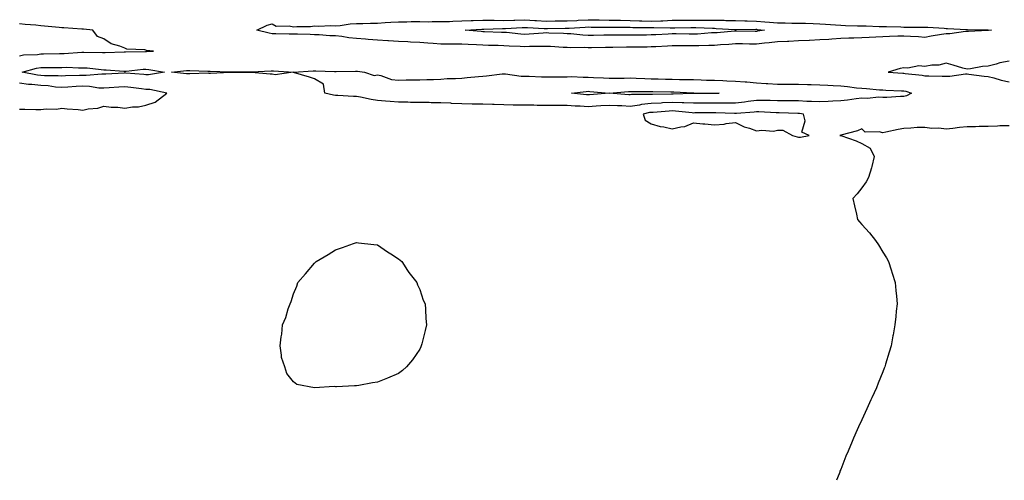
# Model space of a CAD drawing. Units: inches. Extents: x 913043 to 915683, y 7321658 to 7324298.
# Drawn here: x 913508 to 913976, y 7321658 to 7321877 of the extents above; entities that cross this region are included whole.
import ezdxf

# ---------------------------------------------------------------- set-up
doc = ezdxf.new("R2010")
doc.units = ezdxf.units.IN
doc.header["$MEASUREMENT"] = 0
doc.layers.add('Contour_91307321', color=7, linetype='Continuous', true_color=0x122229)

msp = doc.modelspace()

# ---------------------------------------------------------------- linework, layer by layer
at = {"layer": 'Contour_91307321'}
for points in [[(913508.05, 7321859.76, 3314), (913509.87, 7321860.1, 3314), (913516.52, 7321860.39, 3314), (913518.05, 7321860.61, 3314), (913519.34, 7321860.63, 3314), (913526.93, 7321860.8, 3314), (913528.05, 7321860.82, 3314), (913529.13, 7321860.84, 3314), (913537.53, 7321861.4, 3314), (913538.05, 7321861.41, 3314), (913538.59, 7321861.38, 3314), (913547.42, 7321861.3, 3314), (913548.05, 7321861.26, 3314), (913548.73, 7321861.24, 3314), (913557.73, 7321861.6, 3314), (913558.05, 7321861.6, 3314), (913558.36, 7321861.61, 3314), (913567.89, 7321861.76, 3314), (913568.05, 7321861.76, 3314), (913568.22, 7321861.75, 3314), (913571.64, 7321861.92, 3314), (913568.36, 7321862.23, 3314), (913568.05, 7321862.32, 3314), (913567.5, 7321862.47, 3314), (913559.01, 7321862.88, 3314), (913558.05, 7321863.38, 3314), (913555.61, 7321864.36, 3314), (913551.49, 7321865.36, 3314), (913548.05, 7321867.76, 3314), (913544.97, 7321868.84, 3314), (913542.74, 7321871.92, 3314), (913538.42, 7321872.29, 3314), (913538.05, 7321872.32, 3314), (913537.63, 7321872.34, 3314), (913529.07, 7321872.94, 3314), (913528.05, 7321873.01, 3314), (913526.82, 7321873.15, 3314), (913519.9, 7321873.77, 3314), (913518.05, 7321873.98, 3314), (913515.76, 7321874.21, 3314), (913510.72, 7321874.59, 3314), (913508.05, 7321874.89, 3314)], [(913978.05, 7321857.23, 3314), (913973.61, 7321856.36, 3314), (913971.85, 7321855.72, 3314), (913968.05, 7321854.73, 3314), (913965.37, 7321854.6, 3314), (913959.6, 7321853.47, 3314), (913958.05, 7321853.36, 3314), (913956.06, 7321853.91, 3314), (913951.38, 7321855.25, 3314), (913948.05, 7321856.14, 3314), (913944.67, 7321855.3, 3314), (913941.39, 7321855.26, 3314), (913938.05, 7321854.7, 3314), (913935.08, 7321854.89, 3314), (913929.92, 7321853.8, 3314), (913928.05, 7321854.02, 3314), (913926.23, 7321853.74, 3314), (913920.63, 7321851.92, 3314), (913927.54, 7321851.41, 3314), (913928.05, 7321851.38, 3314), (913928.71, 7321851.26, 3314), (913936.69, 7321850.56, 3314), (913938.05, 7321850.24, 3314), (913939.81, 7321850.16, 3314), (913946.24, 7321850.11, 3314), (913948.05, 7321850.03, 3314), (913949.91, 7321850.06, 3314), (913957.23, 7321851.1, 3314), (913958.05, 7321851.12, 3314), (913958.96, 7321851.01, 3314), (913966.22, 7321850.09, 3314), (913968.05, 7321849.86, 3314), (913970.8, 7321849.17, 3314), (913974.27, 7321848.14, 3314), (913978.05, 7321847.29, 3314)], [(913508.05, 7321834.39, 3314), (913510.53, 7321834.4, 3314), (913515.8, 7321834.17, 3314), (913518.05, 7321834.17, 3314), (913520.65, 7321834.52, 3314), (913525.59, 7321834.38, 3314), (913528.05, 7321834.86, 3314), (913530.64, 7321834.51, 3314), (913535.81, 7321834.16, 3314), (913538.05, 7321833.89, 3314), (913540.57, 7321834.44, 3314), (913545.12, 7321834.85, 3314), (913548.05, 7321835.74, 3314), (913551.47, 7321835.34, 3314), (913554.73, 7321835.24, 3314), (913558.05, 7321834.9, 3314), (913561.59, 7321835.46, 3314), (913564.47, 7321835.5, 3314), (913568.05, 7321836.3, 3314), (913572.34, 7321837.63, 3314), (913577.94, 7321841.92, 3314), (913569.84, 7321843.71, 3314), (913568.05, 7321843.76, 3314), (913565.98, 7321843.99, 3314), (913560.82, 7321844.69, 3314), (913558.05, 7321844.99, 3314), (913555.17, 7321844.8, 3314), (913550.58, 7321844.45, 3314), (913548.05, 7321844.28, 3314), (913545.58, 7321844.39, 3314), (913541.24, 7321845.11, 3314), (913538.05, 7321845.22, 3314), (913534.91, 7321845.06, 3314), (913530.9, 7321844.77, 3314), (913528.05, 7321844.63, 3314), (913525.11, 7321844.86, 3314), (913521.53, 7321845.4, 3314), (913518.05, 7321845.65, 3314), (913513.89, 7321846.08, 3314), (913512.24, 7321846.11, 3314), (913508.05, 7321846.63, 3314)], [(913978.05, 7321826.51, 3314), (913973.56, 7321826.41, 3314), (913972.43, 7321826.3, 3314), (913968.05, 7321826.18, 3314), (913963.83, 7321826.14, 3314), (913962.1, 7321825.97, 3314), (913958.05, 7321825.92, 3314), (913954.39, 7321825.58, 3314), (913951.34, 7321825.21, 3314), (913948.05, 7321824.88, 3314), (913944.7, 7321825.27, 3314), (913941.29, 7321825.16, 3314), (913938.05, 7321825.68, 3314), (913934.39, 7321825.58, 3314), (913931.38, 7321825.26, 3314), (913928.05, 7321825.14, 3314), (913925.29, 7321824.68, 3314), (913919.5, 7321823.37, 3314), (913918.05, 7321823.1, 3314), (913916.33, 7321823.64, 3314), (913909.63, 7321823.5, 3314), (913908.05, 7321824.94, 3314), (913905.99, 7321823.98, 3314), (913898.12, 7321821.99, 3314), (913898.05, 7321821.96, 3314), (913898.01, 7321821.96, 3314), (913897.62, 7321821.92, 3314), (913898, 7321821.87, 3314), (913898.05, 7321821.86, 3314), (913898.16, 7321821.81, 3314), (913905.45, 7321819.32, 3314), (913908.05, 7321818.01, 3314), (913911.97, 7321815.84, 3314), (913913.86, 7321811.92, 3314), (913912.88, 7321807.09, 3314), (913912.64, 7321806.51, 3314), (913911.29, 7321801.92, 3314), (913910.2, 7321799.77, 3314), (913908.05, 7321796.95, 3314), (913905.83, 7321794.14, 3314), (913903.79, 7321791.92, 3314), (913904.56, 7321788.43, 3314), (913905.49, 7321784.48, 3314), (913906.08, 7321781.92, 3314), (913907, 7321780.87, 3314), (913908.05, 7321779.59, 3314), (913911.66, 7321775.53, 3314), (913914.5, 7321771.92, 3314), (913915.96, 7321769.83, 3314), (913918.05, 7321766.45, 3314), (913919.8, 7321763.67, 3314), (913920.74, 7321761.92, 3314), (913921.99, 7321757.98, 3314), (913922.52, 7321756.39, 3314), (913923.83, 7321751.92, 3314), (913924.25, 7321748.12, 3314), (913924.46, 7321745.51, 3314), (913924.79, 7321741.92, 3314), (913924.43, 7321738.3, 3314), (913924.15, 7321735.82, 3314), (913923.79, 7321731.92, 3314), (913922.89, 7321727.08, 3314), (913922.83, 7321726.7, 3314), (913921.96, 7321721.92, 3314), (913921.05, 7321718.92, 3314), (913919.38, 7321713.25, 3314), (913918.97, 7321711.92, 3314), (913918.71, 7321711.26, 3314), (913918.05, 7321709.58, 3314), (913915.86, 7321704.11, 3314), (913914.98, 7321701.92, 3314), (913912.8, 7321697.17, 3314), (913912.41, 7321696.28, 3314), (913910.45, 7321691.92, 3314), (913909.69, 7321690.28, 3314), (913908.05, 7321686.77, 3314), (913906.51, 7321683.46, 3314), (913905.81, 7321681.92, 3314), (913904.15, 7321678.02, 3314), (913903.48, 7321676.49, 3314), (913901.55, 7321671.92, 3314), (913900.53, 7321669.44, 3314), (913898.05, 7321663.21, 3314), (913897.68, 7321662.29, 3314), (913897.54, 7321661.92, 3314), (913897.23, 7321661.1, 3314), (913896.08, 7321658, 3314)]]:
    msp.add_polyline3d(points, dxfattribs=at)
for points in [[(913968.05, 7321871.71, 3313), (913967.84, 7321871.71, 3313), (913958.74, 7321871.23, 3313), (913958.05, 7321871.23, 3313), (913957.35, 7321871.22, 3313), (913949.82, 7321870.15, 3313), (913948.05, 7321870.13, 3313), (913945.89, 7321869.76, 3313), (913940.96, 7321869.01, 3313), (913938.05, 7321868.47, 3313), (913934.92, 7321868.79, 3313), (913931.13, 7321868.84, 3313), (913928.05, 7321869.1, 3313), (913925.15, 7321869.02, 3313), (913921.14, 7321868.83, 3313), (913918.05, 7321868.75, 3313), (913914.74, 7321868.61, 3313), (913911.56, 7321868.41, 3313), (913908.05, 7321868.27, 3313), (913904.28, 7321868.15, 3313), (913901.92, 7321868.05, 3313), (913898.05, 7321867.93, 3313), (913893.78, 7321867.65, 3313), (913892.46, 7321867.51, 3313), (913888.05, 7321867.24, 3313), (913883.15, 7321867.02, 3313), (913882.97, 7321867, 3313), (913878.05, 7321866.8, 3313), (913873.42, 7321866.55, 3313), (913872.68, 7321866.55, 3313), (913868.05, 7321866.33, 3313), (913864.12, 7321865.85, 3313), (913861.81, 7321865.68, 3313), (913858.05, 7321865.26, 3313), (913854.68, 7321865.29, 3313), (913851.45, 7321865.32, 3313), (913848.05, 7321865.35, 3313), (913844.86, 7321865.11, 3313), (913840.99, 7321864.86, 3313), (913838.05, 7321864.64, 3313), (913835.43, 7321864.54, 3313), (913830.65, 7321864.52, 3313), (913828.05, 7321864.42, 3313), (913825.54, 7321864.43, 3313), (913820.51, 7321864.38, 3313), (913818.05, 7321864.39, 3313), (913815.7, 7321864.27, 3313), (913810.14, 7321864.01, 3313), (913808.05, 7321863.91, 3313), (913806.08, 7321863.89, 3313), (913799.91, 7321863.78, 3313), (913798.05, 7321863.76, 3313), (913796.22, 7321863.75, 3313), (913789.82, 7321863.69, 3313), (913788.05, 7321863.67, 3313), (913786.32, 7321863.65, 3313), (913779.66, 7321863.53, 3313), (913778.05, 7321863.51, 3313), (913776.38, 7321863.59, 3313), (913769.67, 7321863.54, 3313), (913768.05, 7321863.62, 3313), (913766.26, 7321863.71, 3313), (913760.22, 7321864.09, 3313), (913758.05, 7321864.2, 3313), (913755.87, 7321864.1, 3313), (913750.27, 7321864.14, 3313), (913748.05, 7321864.05, 3313), (913745.77, 7321864.2, 3313), (913740.48, 7321864.35, 3313), (913738.05, 7321864.52, 3313), (913735.38, 7321864.59, 3313), (913730.79, 7321864.66, 3313), (913728.05, 7321864.74, 3313), (913725.06, 7321864.91, 3313), (913721.15, 7321865.02, 3313), (913718.05, 7321865.22, 3313), (913714.72, 7321865.25, 3313), (913711.29, 7321865.16, 3313), (913708.05, 7321865.19, 3313), (913704.49, 7321865.48, 3313), (913701.86, 7321865.73, 3313), (913698.05, 7321866.04, 3313), (913693.73, 7321866.24, 3313), (913692.4, 7321866.27, 3313), (913688.05, 7321866.48, 3313), (913683.17, 7321866.8, 3313), (913682.94, 7321866.81, 3313), (913678.05, 7321867.14, 3313), (913673.59, 7321867.46, 3313), (913672.38, 7321867.59, 3313), (913668.05, 7321867.92, 3313), (913664.34, 7321868.21, 3313), (913661.09, 7321868.88, 3313), (913658.05, 7321869.18, 3313), (913655.38, 7321869.25, 3313), (913650.32, 7321869.65, 3313), (913648.05, 7321869.72, 3313), (913645.96, 7321869.84, 3313), (913640.03, 7321869.94, 3313), (913638.05, 7321870.04, 3313), (913636.12, 7321869.99, 3313), (913629.76, 7321870.21, 3313), (913628.05, 7321870.15, 3313), (913626.57, 7321870.44, 3313), (913620.75, 7321871.92, 3313), (913625.65, 7321874.32, 3313), (913628.05, 7321874.92, 3313), (913629.86, 7321873.73, 3313), (913636.02, 7321873.95, 3313), (913638.05, 7321873.4, 3313), (913639.73, 7321873.6, 3313), (913646.26, 7321873.71, 3313), (913648.05, 7321873.98, 3313), (913649.92, 7321873.79, 3313), (913655.79, 7321874.18, 3313), (913658.05, 7321874.01, 3313), (913660.26, 7321874.13, 3313), (913665.08, 7321874.89, 3313), (913668.05, 7321875.02, 3313), (913671.12, 7321874.99, 3313), (913674.7, 7321875.27, 3313), (913678.05, 7321875.25, 3313), (913681.6, 7321875.47, 3313), (913684.35, 7321875.62, 3313), (913688.05, 7321875.86, 3313), (913691.98, 7321875.85, 3313), (913694.02, 7321875.95, 3313), (913698.05, 7321875.94, 3313), (913702.03, 7321875.9, 3313), (913703.99, 7321875.98, 3313), (913708.05, 7321875.94, 3313), (913712.21, 7321876.08, 3313), (913713.85, 7321876.12, 3313), (913718.05, 7321876.27, 3313), (913722.55, 7321876.42, 3313), (913723.49, 7321876.48, 3313), (913728.05, 7321876.62, 3313), (913732.7, 7321876.57, 3313), (913733.38, 7321876.59, 3313), (913738.05, 7321876.54, 3313), (913742.83, 7321876.7, 3313), (913743.25, 7321876.72, 3313), (913748.05, 7321876.87, 3313), (913752.68, 7321876.55, 3313), (913753.46, 7321876.51, 3313), (913758.05, 7321876.2, 3313), (913762.4, 7321876.27, 3313), (913763.67, 7321876.3, 3313), (913768.05, 7321876.37, 3313), (913772.69, 7321876.56, 3313), (913773.37, 7321876.6, 3313), (913778.05, 7321876.79, 3313), (913782.86, 7321876.73, 3313), (913783.24, 7321876.73, 3313), (913788.05, 7321876.67, 3313), (913792.71, 7321876.58, 3313), (913793.39, 7321876.58, 3313), (913798.05, 7321876.49, 3313), (913802.47, 7321876.34, 3313), (913803.63, 7321876.34, 3313), (913808.05, 7321876.19, 3313), (913812.53, 7321876.4, 3313), (913813.6, 7321876.37, 3313), (913818.05, 7321876.61, 3313), (913822.79, 7321876.66, 3313), (913823.3, 7321876.67, 3313), (913828.05, 7321876.71, 3313), (913832.81, 7321876.68, 3313), (913833.32, 7321876.65, 3313), (913838.05, 7321876.61, 3313), (913842.7, 7321876.57, 3313), (913843.45, 7321876.52, 3313), (913848.05, 7321876.48, 3313), (913852.45, 7321876.32, 3313), (913853.64, 7321876.33, 3313), (913858.05, 7321876.2, 3313), (913862.05, 7321875.92, 3313), (913864.27, 7321875.7, 3313), (913868.05, 7321875.42, 3313), (913871.58, 7321875.45, 3313), (913874.74, 7321875.23, 3313), (913878.05, 7321875.26, 3313), (913881.31, 7321875.18, 3313), (913884.98, 7321874.99, 3313), (913888.05, 7321874.91, 3313), (913890.83, 7321874.7, 3313), (913895.57, 7321874.4, 3313), (913898.05, 7321874.22, 3313), (913900.26, 7321874.13, 3313), (913905.96, 7321874.01, 3313), (913908.05, 7321873.92, 3313), (913910.05, 7321873.92, 3313), (913916.26, 7321873.71, 3313), (913918.05, 7321873.7, 3313), (913919.73, 7321873.6, 3313), (913926.54, 7321873.43, 3313), (913928.05, 7321873.35, 3313), (913929.46, 7321873.33, 3313), (913936.59, 7321873.38, 3313), (913938.05, 7321873.36, 3313), (913939.43, 7321873.3, 3313), (913947.2, 7321872.77, 3313), (913948.05, 7321872.74, 3313), (913948.83, 7321872.7, 3313), (913957.79, 7321872.18, 3313), (913958.05, 7321872.17, 3313), (913958.3, 7321872.17, 3313), (913967.98, 7321871.99, 3313), (913968.05, 7321872, 3313), (913968.12, 7321871.99, 3313), (913969.65, 7321871.92, 3313), (913968.25, 7321871.72, 3313)], [(913858.05, 7321871.33, 3312), (913857.46, 7321871.33, 3312), (913848.52, 7321871.45, 3312), (913848.05, 7321871.45, 3312), (913847.54, 7321871.41, 3312), (913839.28, 7321870.69, 3312), (913838.05, 7321870.6, 3312), (913836.68, 7321870.55, 3312), (913829.93, 7321870.04, 3312), (913828.05, 7321869.97, 3312), (913826.1, 7321869.97, 3312), (913819.87, 7321870.1, 3312), (913818.05, 7321870.1, 3312), (913816.14, 7321870.01, 3312), (913810.26, 7321869.71, 3312), (913808.05, 7321869.61, 3312), (913805.71, 7321869.58, 3312), (913800.38, 7321869.59, 3312), (913798.05, 7321869.57, 3312), (913795.68, 7321869.55, 3312), (913790.45, 7321869.52, 3312), (913788.05, 7321869.5, 3312), (913785.59, 7321869.46, 3312), (913780.57, 7321869.4, 3312), (913778.05, 7321869.35, 3312), (913775.6, 7321869.47, 3312), (913769.89, 7321870.08, 3312), (913768.05, 7321870.18, 3312), (913766.39, 7321870.26, 3312), (913759.47, 7321870.5, 3312), (913758.05, 7321870.57, 3312), (913756.64, 7321870.51, 3312), (913750.03, 7321869.94, 3312), (913748.05, 7321869.86, 3312), (913746.12, 7321869.99, 3312), (913739.25, 7321870.72, 3312), (913738.05, 7321870.81, 3312), (913736.97, 7321870.84, 3312), (913728.86, 7321871.11, 3312), (913728.05, 7321871.14, 3312), (913727.31, 7321871.18, 3312), (913719.71, 7321871.92, 3312), (913727.55, 7321872.42, 3312), (913728.05, 7321872.43, 3312), (913728.56, 7321872.43, 3312), (913737.35, 7321872.62, 3312), (913738.05, 7321872.61, 3312), (913738.77, 7321872.64, 3312), (913746.79, 7321873.18, 3312), (913748.05, 7321873.21, 3312), (913749.26, 7321873.13, 3312), (913757.25, 7321872.72, 3312), (913758.05, 7321872.67, 3312), (913758.81, 7321872.68, 3312), (913767.14, 7321872.83, 3312), (913768.05, 7321872.85, 3312), (913769.02, 7321872.89, 3312), (913776.62, 7321873.35, 3312), (913778.05, 7321873.4, 3312), (913779.52, 7321873.39, 3312), (913786.64, 7321873.33, 3312), (913788.05, 7321873.32, 3312), (913789.42, 7321873.29, 3312), (913796.71, 7321873.26, 3312), (913798.05, 7321873.24, 3312), (913799.32, 7321873.19, 3312), (913806.77, 7321873.2, 3312), (913808.05, 7321873.16, 3312), (913809.34, 7321873.21, 3312), (913816.98, 7321872.99, 3312), (913818.05, 7321873.05, 3312), (913819.19, 7321873.06, 3312), (913826.81, 7321873.16, 3312), (913828.05, 7321873.17, 3312), (913829.29, 7321873.16, 3312), (913837.19, 7321872.78, 3312), (913838.05, 7321872.77, 3312), (913838.89, 7321872.76, 3312), (913847.72, 7321872.25, 3312), (913848.05, 7321872.25, 3312), (913848.37, 7321872.24, 3312), (913857.66, 7321872.31, 3312), (913858.05, 7321872.3, 3312), (913858.41, 7321872.28, 3312), (913861.91, 7321871.92, 3312), (913858.58, 7321871.39, 3312)], [(913568.05, 7321850.72, 3313), (913566.97, 7321850.84, 3313), (913558.46, 7321851.51, 3313), (913558.05, 7321851.55, 3313), (913557.65, 7321851.52, 3313), (913548.94, 7321851.03, 3313), (913548.05, 7321850.96, 3313), (913547.14, 7321851.01, 3313), (913539.62, 7321850.35, 3313), (913538.05, 7321850.4, 3313), (913536.45, 7321850.32, 3313), (913529.85, 7321850.12, 3313), (913528.05, 7321850.03, 3313), (913526.3, 7321850.17, 3313), (913519.77, 7321850.2, 3313), (913518.05, 7321850.32, 3313), (913516.59, 7321850.46, 3313), (913509.3, 7321851.92, 3313), (913516.11, 7321853.86, 3313), (913518.05, 7321854.14, 3313), (913520.3, 7321854.17, 3313), (913525.77, 7321854.2, 3313), (913528.05, 7321854.23, 3313), (913530.39, 7321854.26, 3313), (913535.93, 7321854.04, 3313), (913538.05, 7321854.07, 3313), (913540.08, 7321853.95, 3313), (913546.8, 7321853.17, 3313), (913548.05, 7321853.09, 3313), (913549.2, 7321853.07, 3313), (913557.53, 7321852.44, 3313), (913558.05, 7321852.43, 3313), (913558.6, 7321852.47, 3313), (913566.68, 7321853.29, 3313), (913568.05, 7321853.37, 3313), (913569.41, 7321853.28, 3313), (913576.86, 7321851.92, 3313), (913569.28, 7321850.69, 3313)], [(913928.05, 7321840.44, 3313), (913926.48, 7321840.35, 3313), (913920.01, 7321839.96, 3313), (913918.05, 7321839.85, 3313), (913916.12, 7321839.99, 3313), (913910.52, 7321839.45, 3313), (913908.05, 7321839.58, 3313), (913905.41, 7321839.28, 3313), (913901.33, 7321838.64, 3313), (913898.05, 7321838.3, 3313), (913894.24, 7321838.11, 3313), (913892.01, 7321837.96, 3313), (913888.05, 7321837.76, 3313), (913884.2, 7321838.07, 3313), (913881.98, 7321837.99, 3313), (913878.05, 7321838.25, 3313), (913874.44, 7321838.31, 3313), (913871.65, 7321838.32, 3313), (913868.05, 7321838.38, 3313), (913864.6, 7321838.47, 3313), (913861.53, 7321838.44, 3313), (913858.05, 7321838.52, 3313), (913854.15, 7321838.02, 3313), (913852.27, 7321837.7, 3313), (913848.05, 7321837.21, 3313), (913843.37, 7321837.24, 3313), (913842.75, 7321837.22, 3313), (913838.05, 7321837.25, 3313), (913833.32, 7321837.19, 3313), (913832.79, 7321837.18, 3313), (913828.05, 7321837.13, 3313), (913823.46, 7321837.34, 3313), (913822.66, 7321837.31, 3313), (913818.05, 7321837.49, 3313), (913813.42, 7321837.29, 3313), (913812.69, 7321837.28, 3313), (913808.05, 7321837.06, 3313), (913803.42, 7321836.55, 3313), (913802.42, 7321836.3, 3313), (913798.05, 7321835.67, 3313), (913794.11, 7321835.86, 3313), (913792.05, 7321835.92, 3313), (913788.05, 7321836.12, 3313), (913784.11, 7321835.86, 3313), (913781.85, 7321835.72, 3313), (913778.05, 7321835.46, 3313), (913774.27, 7321835.7, 3313), (913771.9, 7321835.77, 3313), (913768.05, 7321836.03, 3313), (913763.88, 7321836.09, 3313), (913762.2, 7321836.07, 3313), (913758.05, 7321836.13, 3313), (913753.82, 7321836.15, 3313), (913752.32, 7321836.19, 3313), (913748.05, 7321836.21, 3313), (913743.65, 7321836.32, 3313), (913742.46, 7321836.33, 3313), (913738.05, 7321836.46, 3313), (913733.41, 7321836.56, 3313), (913732.7, 7321836.57, 3313), (913728.05, 7321836.68, 3313), (913723.17, 7321836.8, 3313), (913722.93, 7321836.8, 3313), (913718.05, 7321836.92, 3313), (913713.23, 7321837.1, 3313), (913712.83, 7321837.14, 3313), (913708.05, 7321837.33, 3313), (913703.53, 7321837.4, 3313), (913702.51, 7321837.46, 3313), (913698.05, 7321837.54, 3313), (913693.68, 7321837.55, 3313), (913692.35, 7321837.62, 3313), (913688.05, 7321837.63, 3313), (913684.1, 7321837.97, 3313), (913681.81, 7321838.16, 3313), (913678.05, 7321838.48, 3313), (913675, 7321838.87, 3313), (913669.92, 7321840.05, 3313), (913668.05, 7321840.34, 3313), (913666.57, 7321840.44, 3313), (913659.15, 7321840.82, 3313), (913658.05, 7321840.88, 3313), (913657.13, 7321841, 3313), (913653.05, 7321841.92, 3313), (913652.29, 7321846.16, 3313), (913648.05, 7321848.82, 3313), (913645.64, 7321849.51, 3313), (913638.15, 7321851.82, 3313), (913638.05, 7321851.85, 3313), (913638.01, 7321851.88, 3313), (913629.36, 7321850.61, 3313), (913628.05, 7321850.94, 3313), (913627.1, 7321850.97, 3313), (913618.24, 7321851.73, 3313), (913618.05, 7321851.73, 3313), (913617.89, 7321851.76, 3313), (913608.24, 7321851.73, 3313), (913608.05, 7321851.75, 3313), (913607.91, 7321851.78, 3313), (913598.7, 7321851.27, 3313), (913598.05, 7321851.35, 3313), (913597.55, 7321851.42, 3313), (913588.86, 7321851.11, 3313), (913588.05, 7321851.2, 3313), (913587.32, 7321851.19, 3313), (913580.13, 7321851.92, 3313), (913587.24, 7321852.73, 3313), (913588.05, 7321852.79, 3313), (913588.92, 7321852.79, 3313), (913597.5, 7321852.47, 3313), (913598.05, 7321852.47, 3313), (913598.61, 7321852.48, 3313), (913607.94, 7321852.03, 3313), (913608.05, 7321852.04, 3313), (913608.17, 7321852.04, 3313), (913617.95, 7321852.02, 3313), (913618.05, 7321852.02, 3313), (913618.16, 7321852.03, 3313), (913627.47, 7321852.5, 3313), (913628.05, 7321852.55, 3313), (913628.64, 7321852.51, 3313), (913638.04, 7321851.93, 3313), (913638.06, 7321851.93, 3313), (913647.47, 7321852.5, 3313), (913648.05, 7321852.55, 3313), (913648.67, 7321852.54, 3313), (913657.66, 7321852.31, 3313), (913658.05, 7321852.3, 3313), (913658.42, 7321852.29, 3313), (913667.56, 7321852.41, 3313), (913668.05, 7321852.4, 3313), (913668.52, 7321852.39, 3313), (913671.85, 7321851.92, 3313), (913676.47, 7321850.34, 3313), (913678.05, 7321850.6, 3313), (913679.61, 7321850.36, 3313), (913684.63, 7321848.5, 3313), (913688.05, 7321848.19, 3313), (913691.67, 7321848.3, 3313), (913694.39, 7321848.26, 3313), (913698.05, 7321848.36, 3313), (913701.46, 7321848.51, 3313), (913704.63, 7321848.5, 3313), (913708.05, 7321848.65, 3313), (913711.09, 7321848.88, 3313), (913715.08, 7321848.95, 3313), (913718.05, 7321849.15, 3313), (913720.63, 7321849.34, 3313), (913725.98, 7321849.85, 3313), (913728.05, 7321850.01, 3313), (913729.82, 7321850.15, 3313), (913737.28, 7321851.15, 3313), (913738.05, 7321851.22, 3313), (913738.78, 7321851.19, 3313), (913746.23, 7321850.1, 3313), (913748.05, 7321850.05, 3313), (913749.99, 7321849.98, 3313), (913755.84, 7321849.71, 3313), (913758.05, 7321849.64, 3313), (913760.27, 7321849.7, 3313), (913765.8, 7321849.67, 3313), (913768.05, 7321849.73, 3313), (913770.16, 7321849.81, 3313), (913775.65, 7321849.52, 3313), (913778.05, 7321849.6, 3313), (913780.54, 7321849.43, 3313), (913785.35, 7321849.22, 3313), (913788.05, 7321849.04, 3313), (913790.82, 7321849.15, 3313), (913795.25, 7321849.12, 3313), (913798.05, 7321849.22, 3313), (913800.84, 7321849.13, 3313), (913804.98, 7321848.85, 3313), (913808.05, 7321848.76, 3313), (913811.27, 7321848.7, 3313), (913814.77, 7321848.64, 3313), (913818.05, 7321848.59, 3313), (913821.47, 7321848.5, 3313), (913824.61, 7321848.48, 3313), (913828.05, 7321848.39, 3313), (913831.68, 7321848.29, 3313), (913834.31, 7321848.18, 3313), (913838.05, 7321848.08, 3313), (913842.04, 7321847.93, 3313), (913843.96, 7321847.83, 3313), (913848.05, 7321847.68, 3313), (913852.65, 7321847.32, 3313), (913853.48, 7321847.35, 3313), (913858.05, 7321846.88, 3313), (913862.7, 7321846.57, 3313), (913863.41, 7321846.56, 3313), (913868.05, 7321846.29, 3313), (913872.37, 7321846.24, 3313), (913873.73, 7321846.24, 3313), (913878.05, 7321846.19, 3313), (913882.21, 7321846.08, 3313), (913883.95, 7321846.02, 3313), (913888.05, 7321845.91, 3313), (913891.86, 7321845.73, 3313), (913894.4, 7321845.57, 3313), (913898.05, 7321845.39, 3313), (913901.27, 7321845.14, 3313), (913905.48, 7321844.49, 3313), (913908.05, 7321844.26, 3313), (913910.24, 7321844.11, 3313), (913916.38, 7321843.59, 3313), (913918.05, 7321843.48, 3313), (913919.52, 7321843.39, 3313), (913926.91, 7321843.06, 3313), (913928.05, 7321842.99, 3313), (913928.96, 7321842.83, 3313), (913931.72, 7321841.92, 3313), (913929.3, 7321840.67, 3313)], [(913838.05, 7321841.87, 3312), (913838, 7321841.87, 3312), (913828.23, 7321841.74, 3312), (913828.05, 7321841.74, 3312), (913827.87, 7321841.74, 3312), (913818.5, 7321841.47, 3312), (913818.05, 7321841.48, 3312), (913817.59, 7321841.46, 3312), (913808.61, 7321841.36, 3312), (913808.05, 7321841.34, 3312), (913807.4, 7321841.27, 3312), (913798.68, 7321841.29, 3312), (913798.05, 7321841.19, 3312), (913797.36, 7321841.23, 3312), (913788.07, 7321841.9, 3312), (913788.03, 7321841.9, 3312), (913778.78, 7321841.19, 3312), (913778.05, 7321841.14, 3312), (913777.32, 7321841.19, 3312), (913770.19, 7321841.92, 3312), (913777.16, 7321842.81, 3312), (913778.05, 7321842.84, 3312), (913778.91, 7321842.78, 3312), (913788.03, 7321841.94, 3312), (913788.07, 7321841.94, 3312), (913797.23, 7321842.74, 3312), (913798.05, 7321842.77, 3312), (913798.87, 7321842.74, 3312), (913807.2, 7321842.77, 3312), (913808.05, 7321842.74, 3312), (913808.86, 7321842.73, 3312), (913817.38, 7321842.59, 3312), (913818.05, 7321842.58, 3312), (913818.69, 7321842.56, 3312), (913827.8, 7321842.17, 3312), (913828.05, 7321842.16, 3312), (913828.29, 7321842.16, 3312), (913837.99, 7321841.98, 3312), (913838.05, 7321841.98, 3312), (913838.11, 7321841.98, 3312), (913840.24, 7321841.92, 3312), (913838.1, 7321841.87, 3312)], [(913878.05, 7321821.09, 3314), (913878.91, 7321821.06, 3314), (913883.01, 7321821.92, 3314), (913879.56, 7321823.43, 3314), (913881.13, 7321828.84, 3314), (913880.28, 7321831.92, 3314), (913878.39, 7321832.26, 3314), (913878.05, 7321832.28, 3314), (913877.68, 7321832.29, 3314), (913868.73, 7321832.6, 3314), (913868.05, 7321832.61, 3314), (913867.34, 7321832.63, 3314), (913859.21, 7321833.08, 3314), (913858.05, 7321833.11, 3314), (913857, 7321832.97, 3314), (913848.5, 7321832.37, 3314), (913848.05, 7321832.32, 3314), (913847.64, 7321832.33, 3314), (913838.74, 7321832.61, 3314), (913838.05, 7321832.62, 3314), (913837.36, 7321832.61, 3314), (913828.67, 7321832.54, 3314), (913828.05, 7321832.53, 3314), (913827.42, 7321832.55, 3314), (913819.56, 7321833.43, 3314), (913818.05, 7321833.49, 3314), (913816.55, 7321833.42, 3314), (913808.96, 7321832.83, 3314), (913808.05, 7321832.79, 3314), (913807.27, 7321832.7, 3314), (913804.19, 7321831.92, 3314), (913805.19, 7321829.06, 3314), (913808.05, 7321827.39, 3314), (913812.29, 7321826.16, 3314), (913814.07, 7321825.9, 3314), (913818.05, 7321824.98, 3314), (913822.1, 7321825.97, 3314), (913823.93, 7321826.04, 3314), (913828.05, 7321827.81, 3314), (913832.6, 7321827.37, 3314), (913833.45, 7321827.32, 3314), (913838.05, 7321826.85, 3314), (913842.73, 7321827.24, 3314), (913843.6, 7321827.47, 3314), (913848.05, 7321827.99, 3314), (913852.13, 7321826, 3314), (913854.68, 7321825.29, 3314), (913858.05, 7321824.05, 3314), (913860.54, 7321824.41, 3314), (913866.12, 7321823.85, 3314), (913868.05, 7321824.33, 3314), (913870.5, 7321824.37, 3314), (913875.06, 7321821.92, 3314), (913877.35, 7321821.22, 3314)], [(913688.05, 7321708.73, 3313), (913682.69, 7321706.56, 3313), (913678.05, 7321704.68, 3313), (913675.64, 7321704.33, 3313), (913669.16, 7321703.03, 3313), (913668.05, 7321702.87, 3313), (913667.1, 7321702.87, 3313), (913658.58, 7321702.45, 3313), (913658.05, 7321702.49, 3313), (913657.42, 7321702.55, 3313), (913648.05, 7321701.92, 3313), (913639.71, 7321703.59, 3313), (913638.05, 7321704.78, 3313), (913634.92, 7321708.8, 3313), (913634.05, 7321711.92, 3313), (913632.46, 7321716.33, 3313), (913632.49, 7321717.48, 3313), (913631.77, 7321721.92, 3313), (913632.26, 7321726.13, 3313), (913632.6, 7321727.37, 3313), (913632.97, 7321731.92, 3313), (913634.53, 7321735.44, 3313), (913635.65, 7321739.52, 3313), (913636.51, 7321741.92, 3313), (913636.96, 7321743.01, 3313), (913638.05, 7321746.53, 3313), (913639.68, 7321750.29, 3313), (913640.17, 7321751.92, 3313), (913643.86, 7321756.11, 3313), (913648.05, 7321761.21, 3313), (913648.45, 7321761.52, 3313), (913648.87, 7321761.92, 3313), (913654.64, 7321765.33, 3313), (913658.05, 7321767.48, 3313), (913661.38, 7321768.59, 3313), (913666.65, 7321770.52, 3313), (913668.05, 7321771.01, 3313), (913669.05, 7321770.92, 3313), (913676.23, 7321770.1, 3313), (913678.05, 7321769.89, 3313), (913682.75, 7321766.62, 3313), (913684.3, 7321765.67, 3313), (913688.05, 7321763.28, 3313), (913688.74, 7321762.61, 3313), (913689.55, 7321761.92, 3313), (913692.34, 7321757.63, 3313), (913692.89, 7321756.76, 3313), (913696.62, 7321751.92, 3313), (913696.99, 7321750.86, 3313), (913698.05, 7321748.59, 3313), (913699.77, 7321743.64, 3313), (913700.61, 7321741.92, 3313), (913700.83, 7321739.14, 3313), (913701, 7321734.87, 3313), (913701.29, 7321731.92, 3313), (913700.73, 7321729.24, 3313), (913699.05, 7321722.92, 3313), (913698.82, 7321721.92, 3313), (913698.59, 7321721.38, 3313), (913698.05, 7321720.26, 3313), (913694.67, 7321715.3, 3313), (913691.8, 7321711.92, 3313), (913689.84, 7321710.13, 3313)]]:
    msp.add_polyline3d(points, close=True, dxfattribs=at)

doc.saveas('drawing.dxf')
